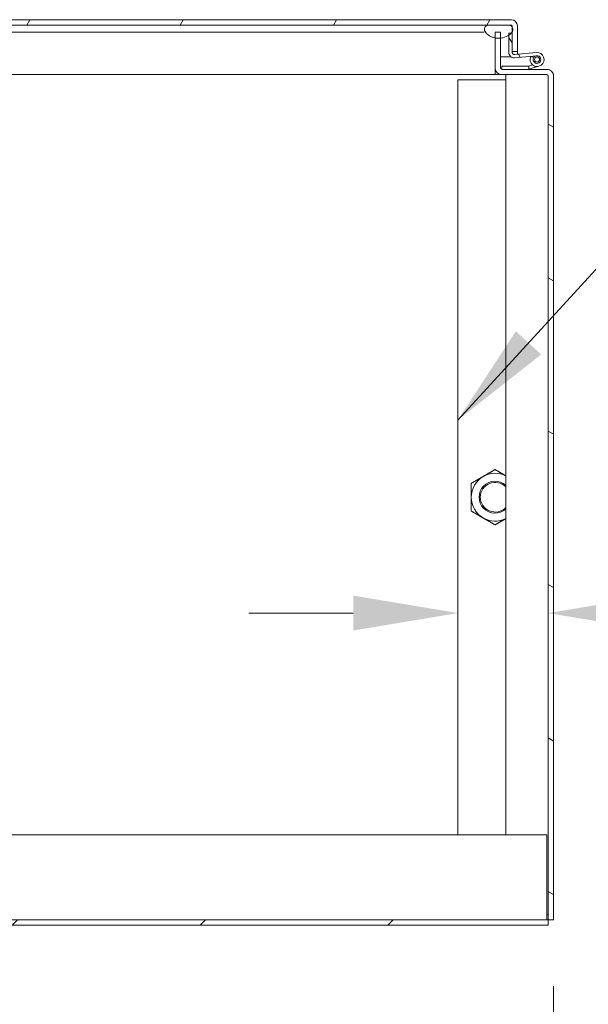
# Model space of a CAD drawing. Units: inches. Extents: x 15 to 403, y 14 to 257.
# Drawn here: x 93 to 107, y 52 to 75 of the extents above; entities that cross this region are included whole.
import ezdxf

# ---------------------------------------------------------------- set-up
doc = ezdxf.new("R2010")
doc.units = ezdxf.units.IN
doc.header["$LTSCALE"] = 25
doc.header["$MEASUREMENT"] = 0
for name, color, linetype, lineweight in [('Dimension (ANSI)', 7, 'Continuous', 5), ('Hatch (ANSI)', 7, 'Continuous', 5), ('Symbol (ANSI)', 7, 'Continuous', 5), ('Visible (ANSI)', 7, 'Continuous', 5)]:
    doc.layers.add(name, color=color, linetype=linetype, lineweight=lineweight)
doc.styles.add('ROMANS', font='tahoma.ttf')
doc.dimstyles.new('Default (ANSI)', dxfattribs={"dimscale": 25, "dimtxt": 0.07, "dimasz": 0.098425, "dimexe": 0.125, "dimexo": 0.0625, "dimgap": 0.031496, "dimtad": 0, "dimtih": 1, "dimtoh": 1, "dimrnd": 1e-08, "dimzin": 0, "dimdsep": 46, "dimtxsty": 'ROMANS', "dimcen": 0.09, "dimdle": 0.393701, "dimclrd": 256, "dimclre": 256, "dimclrt": 256, "dimadec": 0, "dimazin": 0, "dimtfac": 1.428571, "dimtofl": 0, "dimtmove": 0, "dimatfit": 3, "dimfxl": 1, "dimtolj": 1, "dimtzin": 0, "dimlwd": -1, "dimlwe": -1, "dimarcsym": 0})
doc.dimstyles.new('Default (ANSI)$7', dxfattribs={"dimscale": 25, "dimtxt": 0.07, "dimasz": 0.098425, "dimexe": 0.125, "dimexo": 0.0625, "dimgap": 0.031496, "dimtad": 0, "dimtih": 1, "dimtoh": 1, "dimrnd": 1e-08, "dimzin": 0, "dimdsep": 46, "dimtxsty": 'ROMANS', "dimcen": 0.09, "dimdle": 0.393701, "dimclrd": 256, "dimclre": 256, "dimclrt": 256, "dimadec": 0, "dimazin": 0, "dimtfac": 1.428571, "dimtofl": 0, "dimtmove": 0, "dimatfit": 3, "dimfxl": 1, "dimtolj": 1, "dimtzin": 0, "dimlwd": -1, "dimlwe": -1, "dimarcsym": 0})

# ---------------------------------------------------------------- blocks, each defined once
blk = doc.blocks.new('*D37')
at = {"layer": 'Defpoints', "color": 0, "transparency": 16777216}
for p in [(82.791, 54.817), (106.041, 53.656), (82.791, 43.814)]:
    blk.add_point(p, dxfattribs=at)
at = {"layer": 'Dimension (ANSI)', "transparency": 16777216}
for p, q in [((82.791, 53.255), (82.791, 40.689)), ((106.041, 52.094), (106.041, 40.689)), ((85.252, 43.814), (90.764, 43.814)), ((103.581, 43.814), (98.069, 43.814))]:
    blk.add_line(p, q, dxfattribs=at)
for points in [[(85.252, 44.224), (85.252, 43.404), (82.791, 43.814)], [(103.581, 44.224), (103.581, 43.404), (106.041, 43.814)]]:
    blk.add_solid(points, dxfattribs=at)
at = {"layer": 'Dimension (ANSI)', "transparency": 16777216, "insert": (94.416, 43.814), "char_height": 1.75, "attachment_point": 5, "style": 'ROMANS'}
blk.add_mtext('\\A1;23.25', dxfattribs=at)
blk = doc.blocks.new('*D38')
at = {"layer": 'Defpoints', "color": 0, "transparency": 16777216}
for p in [(103.791, 61.122), (103.791, 60.869), (105.916, 53.656)]:
    blk.add_point(p, dxfattribs=at)
at = {"layer": 'Dimension (ANSI)', "transparency": 16777216}
for p, q in [((101.331, 60.869), (98.87, 60.869)), ((108.377, 60.869), (111.25, 60.869))]:
    blk.add_line(p, q, dxfattribs=at)
for points in [[(101.331, 61.28), (101.331, 60.459), (103.791, 60.869)], [(108.377, 61.28), (108.377, 60.459), (105.916, 60.869)]]:
    blk.add_solid(points, dxfattribs=at)
at = {"layer": 'Dimension (ANSI)', "transparency": 16777216, "insert": (114.241, 60.869), "char_height": 1.75, "attachment_point": 5, "style": 'ROMANS'}
blk.add_mtext('\\A1;2.13', dxfattribs=at)

msp = doc.modelspace()

# ---------------------------------------------------------------- hatches: boundary and pattern name
at = {"layer": 'Hatch (ANSI)'}
h = msp.add_hatch(dxfattribs=at)
h.set_pattern_fill('ANSI31', color=256, scale=25, angle=15, style=0)
edge = h.paths.add_edge_path()
edge.add_line((83.128, 73.949), (83.128, 74.683))
edge.add_ellipse((83.143, 74.683), major_axis=(-0.0156, 0), ratio=1, start_angle=270, end_angle=360, ccw=False)
edge.add_line((83.143, 74.699), (83.221, 74.699))
edge.add_line((83.221, 74.699), (83.725, 74.699))
edge.add_line((83.725, 74.699), (85.182, 74.699))
edge.add_line((85.182, 74.699), (85.37, 74.699))
edge.add_line((85.37, 74.699), (85.37, 74.739))
edge.add_line((85.37, 74.739), (85.37, 74.824))
edge.add_line((85.37, 74.824), (85.266, 74.824))
edge.add_line((85.266, 74.824), (84.7, 74.824))
edge.add_line((84.7, 74.824), (84.622, 74.824))
edge.add_line((84.622, 74.824), (84.503, 74.824))
edge.add_line((84.503, 74.824), (84.433, 74.824))
edge.add_line((84.433, 74.824), (83.143, 74.824))
edge.add_ellipse((83.143, 74.683), major_axis=(0, 0.141), ratio=1, start_angle=0, end_angle=90)
edge.add_line((83.003, 74.683), (83.003, 73.949))
edge.add_line((83.003, 73.949), (83.128, 73.949))
edge = h.paths.add_edge_path()
edge.add_ellipse((105.05, 74.683), major_axis=(0.141, 0), ratio=1, start_angle=0, end_angle=90)
edge.add_line((105.05, 74.824), (86.385, 74.824))
edge.add_line((86.385, 74.824), (86.314, 74.824))
edge.add_line((86.314, 74.824), (86.196, 74.824))
edge.add_line((86.196, 74.824), (86.118, 74.824))
edge.add_line((86.118, 74.824), (85.551, 74.824))
edge.add_line((85.551, 74.824), (85.448, 74.824))
edge.add_line((85.448, 74.824), (85.448, 74.739))
edge.add_line((85.448, 74.739), (85.448, 74.699))
edge.add_line((85.448, 74.699), (85.636, 74.699))
edge.add_line((85.636, 74.699), (104.499, 74.699))
edge.add_line((104.499, 74.699), (105.003, 74.699))
edge.add_line((105.003, 74.699), (105.05, 74.699))
edge.add_ellipse((105.05, 74.683), major_axis=(0, 0.0156), ratio=1, start_angle=270, end_angle=360, ccw=False)
edge.add_line((105.065, 74.683), (105.065, 74.657))
edge.add_line((105.065, 74.657), (105.065, 74.535))
edge.add_line((105.065, 74.535), (105.065, 74.51))
edge.add_line((105.065, 74.51), (105.065, 74.074))
edge.add_line((105.065, 74.074), (105.19, 74.074))
edge.add_line((105.19, 74.074), (105.19, 74.683))
h = msp.add_hatch(dxfattribs=at)
h.set_pattern_fill('ANSI31', color=256, scale=25, angle=90, style=0)
edge = h.paths.add_edge_path()
edge.add_spline(control_points=[(83.221, 74.699), (83.203, 74.691), (83.184, 74.681), (83.16, 74.659), (83.152, 74.65), (83.142, 74.629), (83.138, 74.619), (83.136, 74.596), (83.138, 74.584), (83.146, 74.555), (83.156, 74.538), (83.19, 74.494), (83.22, 74.469), (83.295, 74.424), (83.346, 74.403), (83.461, 74.384), (83.518, 74.386), (83.63, 74.413), (83.679, 74.437), (83.72, 74.466), (83.724, 74.469), (83.729, 74.473)], knot_values=[-2.556013, -2.556013, -2.556013, -2.556013, -2.370583, -2.370583, -2.258868, -2.258868, -2.158655, -2.158655, -2.044357, -2.044357, -1.882641, -1.882641, -1.617624, -1.617624, -1.325701, -1.325701, -1.053398, -1.053398, -0.76997, -0.76997, -0.73217, -0.73217, -0.73217, -0.73217], degree=3, periodic=0)
edge.add_spline(control_points=[(83.729, 74.473), (83.749, 74.489), (83.767, 74.506), (83.782, 74.527), (83.784, 74.529), (83.786, 74.531)], knot_values=[-0.73217, -0.73217, -0.73217, -0.73217, -0.561089, -0.561089, -0.538679, -0.538679, -0.538679, -0.538679], degree=3, periodic=0)
edge.add_spline(control_points=[(83.786, 74.531), (83.793, 74.543), (83.8, 74.556), (83.808, 74.58), (83.81, 74.591), (83.809, 74.614), (83.807, 74.625), (83.797, 74.646), (83.789, 74.657), (83.764, 74.68), (83.745, 74.691), (83.725, 74.699)], knot_values=[-0.538679, -0.538679, -0.538679, -0.538679, -0.432651, -0.432651, -0.343484, -0.343484, -0.259777, -0.259777, -0.160293, -0.160293, 0, 0, 0, 0], degree=3, periodic=0)
edge.add_line((83.725, 74.699), (83.221, 74.699))
edge = h.paths.add_edge_path()
edge.add_spline(control_points=[(104.499, 74.699), (104.481, 74.691), (104.462, 74.681), (104.438, 74.66), (104.43, 74.65), (104.419, 74.63), (104.416, 74.62), (104.414, 74.596), (104.415, 74.584), (104.424, 74.555), (104.433, 74.538), (104.466, 74.495), (104.496, 74.469), (104.568, 74.427), (104.613, 74.407), (104.666, 74.396)], knot_values=[-2.546679, -2.546679, -2.546679, -2.546679, -2.364321, -2.364321, -2.25284, -2.25284, -2.152621, -2.152621, -2.038425, -2.038425, -1.877345, -1.877345, -1.615288, -1.615288, -1.349919, -1.349919, -1.349919, -1.349919], degree=3, periodic=0)
edge.add_spline(control_points=[(104.666, 74.396), (104.671, 74.395), (104.676, 74.394), (104.718, 74.387), (104.755, 74.386), (104.791, 74.39)], knot_values=[-1.349919, -1.349919, -1.349919, -1.349919, -1.325431, -1.325431, -1.148169, -1.148169, -1.148169, -1.148169], degree=3, periodic=0)
edge.add_spline(control_points=[(104.791, 74.39), (104.811, 74.392), (104.83, 74.395), (104.906, 74.413), (104.954, 74.437), (104.99, 74.461)], knot_values=[-1.148169, -1.148169, -1.148169, -1.148169, -1.053976, -1.053976, -0.774109, -0.774109, -0.774109, -0.774109], degree=3, periodic=0)
edge.add_spline(control_points=[(104.99, 74.461), (104.991, 74.462), (104.991, 74.462), (105.013, 74.477), (105.031, 74.493), (105.046, 74.51)], knot_values=[-0.774109, -0.774109, -0.774109, -0.774109, -0.769535, -0.769535, -0.605714, -0.605714, -0.605714, -0.605714], degree=3, periodic=0)
edge.add_spline(control_points=[(105.046, 74.51), (105.05, 74.515), (105.054, 74.52), (105.06, 74.528), (105.063, 74.531), (105.065, 74.535)], knot_values=[-0.605714, -0.605714, -0.605714, -0.605714, -0.560397, -0.560397, -0.528097, -0.528097, -0.528097, -0.528097], degree=3, periodic=0)
edge.add_spline(control_points=[(105.065, 74.535), (105.072, 74.545), (105.078, 74.557), (105.086, 74.58), (105.088, 74.591), (105.087, 74.614), (105.084, 74.624), (105.076, 74.642), (105.071, 74.65), (105.065, 74.657)], knot_values=[-0.528097, -0.528097, -0.528097, -0.528097, -0.432495, -0.432495, -0.343891, -0.343891, -0.260501, -0.260501, -0.191385, -0.191385, -0.191385, -0.191385], degree=3, periodic=0)
edge.add_spline(control_points=[(105.065, 74.657), (105.063, 74.66), (105.06, 74.662), (105.042, 74.68), (105.022, 74.691), (105.003, 74.699)], knot_values=[-0.191385, -0.191385, -0.191385, -0.191385, -0.16102, -0.16102, 0, 0, 0, 0], degree=3, periodic=0)
edge.add_line((105.003, 74.699), (104.499, 74.699))
h = msp.add_hatch(dxfattribs=at)
h.set_pattern_fill('ANSI31', color=256, scale=25, angle=105, style=0)
edge = h.paths.add_edge_path()
edge.add_ellipse((105.885, 73.5), major_axis=(0.156, 0), ratio=1, start_angle=0, end_angle=90)
edge.add_line((105.885, 73.656), (105.448, 73.656))
edge.add_line((105.448, 73.656), (104.823, 73.656))
edge.add_ellipse((104.823, 73.688), major_axis=(0, -0.0313), ratio=1, start_angle=270, end_angle=360, ccw=False)
edge.add_line((104.791, 73.688), (104.791, 74.39))
edge.add_line((104.791, 74.39), (104.791, 74.531))
edge.add_line((104.791, 74.531), (104.666, 74.531))
edge.add_line((104.666, 74.531), (104.666, 74.396))
edge.add_line((104.666, 74.396), (104.666, 73.688))
edge.add_ellipse((104.823, 73.688), major_axis=(-0.156, 0), ratio=1, start_angle=0, end_angle=90)
edge.add_line((104.823, 73.531), (105.885, 73.531))
edge.add_ellipse((105.885, 73.5), major_axis=(0, 0.0312), ratio=1, start_angle=270, end_angle=360, ccw=False)
edge.add_line((105.916, 73.5), (105.916, 53.656))
edge.add_line((105.916, 53.656), (106.041, 53.656))
edge.add_line((106.041, 53.656), (106.041, 73.5))
h = msp.add_hatch(dxfattribs=at)
h.set_pattern_fill('ANSI31', color=256, scale=25, angle=75, style=0)
edge = h.paths.add_edge_path()
edge.add_line((105.125, 73.93), (105.645, 73.976))
edge.add_ellipse((105.653, 73.887), major_axis=(-0.008, 0.0896), ratio=1, start_angle=54.5392, end_angle=360, ccw=False)
edge.add_line((105.575, 73.932), (105.503, 73.957))
edge.add_ellipse((105.653, 73.887), major_axis=(-0.149, 0.07), ratio=1, start_angle=0, end_angle=300.1981)
edge.add_line((105.638, 74.051), (105.131, 74.006))
edge.add_ellipse((105.125, 74.066), major_axis=(0.0053, -0.0598), ratio=1, start_angle=264.9109, end_angle=360, ccw=False)
edge.add_line((105.065, 74.066), (105.065, 74.074))
edge.add_line((105.065, 74.074), (105.065, 74.51))
edge.add_line((105.065, 74.51), (105.046, 74.51))
edge.add_line((105.046, 74.51), (104.99, 74.51))
edge.add_line((104.99, 74.51), (104.99, 74.461))
edge.add_line((104.99, 74.461), (104.99, 74.053))
edge.add_ellipse((105.114, 74.053), major_axis=(-0.124, 0), ratio=1, start_angle=0, end_angle=95)
h = msp.add_hatch(dxfattribs=at)
h.set_pattern_fill('ANSI31', color=256, scale=25, angle=-15, style=0)
edge = h.paths.add_edge_path()
edge.add_ellipse((105.653, 73.887), major_axis=(0, -0.06), ratio=1, start_angle=0, end_angle=360)
h = msp.add_hatch(dxfattribs=at)
h.set_pattern_fill('ANSI31', color=256, scale=25, angle=15, style=0)
h.paths.add_polyline_path([(105.454, 73.731), (104.823, 73.731), (104.823, 73.656), (105.448, 73.656), (105.458, 73.659), (105.458, 73.732)])
h = msp.add_hatch(dxfattribs=at)
h.set_pattern_fill('ANSI31', color=256, scale=25, style=0)
h.paths.add_polyline_path([(58.041, 53.656), (58.041, 53.531), (105.916, 53.531), (105.916, 53.656)])

# ---------------------------------------------------------------- linework, layer by layer
at = {"layer": 'Visible (ANSI)'}
for p, q in [((105.05, 74.824), (85.448, 74.824)), ((85.448, 74.699), (105.05, 74.699)), ((105.003, 74.699), (104.499, 74.699)), ((105.064, 74.683), (105.064, 74.657)), ((105.065, 74.683), (105.065, 74.074)), ((105.19, 74.074), (105.19, 74.683)), ((86.378, 74.531), (104.412, 74.531)), ((104.791, 74.531), (104.666, 74.531)), ((104.666, 74.531), (104.666, 73.688)), ((104.791, 73.688), (104.791, 74.531)), ((105.065, 74.51), (104.99, 74.51)), ((104.99, 74.51), (104.99, 74.053)), ((105.064, 74.534), (105.064, 74.51)), ((105.065, 74.066), (105.065, 74.51)), ((104.791, 73.949), (105.048, 73.949)), ((105.065, 74.074), (105.19, 74.074)), ((105.125, 73.93), (105.645, 73.976)), ((105.638, 74.051), (105.131, 74.006)), ((105.19, 74.074), (105.19, 74.011)), ((105.575, 73.932), (105.503, 73.957)), ((104.666, 73.531), (104.666, 73.688)), ((104.666, 73.656), (104.667, 73.656)), ((104.667, 73.656), (104.667, 73.531)), ((104.669, 73.656), (104.667, 73.656)), ((105.454, 73.731), (104.823, 73.731)), ((104.823, 73.731), (104.823, 73.656)), ((104.823, 73.656), (105.448, 73.656)), ((105.885, 73.656), (104.823, 73.656)), ((105.448, 73.656), (105.458, 73.659)), ((105.458, 73.732), (105.454, 73.731)), ((105.458, 73.732), (105.547, 73.76)), ((105.458, 73.659), (105.458, 73.732)), ((105.698, 73.728), (105.458, 73.659)), ((105.916, 73.656), (105.885, 73.656)), ((105.916, 73.653), (105.916, 73.656)), ((104.666, 73.531), (86.378, 73.531)), ((103.791, 73.406), (104.916, 73.406)), ((103.791, 55.656), (103.791, 73.406)), ((104.667, 73.531), (104.666, 73.531)), ((104.823, 73.531), (104.667, 73.531)), ((104.823, 73.531), (105.885, 73.531)), ((104.916, 55.656), (104.916, 73.531)), ((105.916, 73.5), (105.916, 53.656)), ((106.038, 73.531), (106.041, 73.531)), ((106.041, 73.531), (106.041, 73.5)), ((106.041, 53.656), (106.041, 73.5)), ((58.073, 55.656), (105.885, 55.656)), ((105.885, 55.656), (105.885, 53.656)), ((105.916, 53.781), (105.885, 53.781)), ((105.916, 53.656), (58.041, 53.656)), ((58.041, 53.531), (105.916, 53.531)), ((105.916, 53.531), (105.916, 53.656)), ((105.916, 53.656), (106.041, 53.656))]:
    msp.add_line(p, q, dxfattribs=at)
msp.add_circle((105.653, 73.887), 0.06, dxfattribs=at)
for centre, radius, start, end in [((105.05, 74.683), 0.141, 0, 90), ((105.05, 74.683), 0.0156, 0, 90), ((105.114, 74.053), 0.124, 180.0891, 275.0891), ((105.125, 74.066), 0.06, 180, 275.0891), ((105.653, 73.887), 0.165, 154.891, 95.0891), ((105.653, 73.887), 0.165, 152.0334, 154.891), ((105.653, 73.887), 0.09, 149.6283, 95.0891), ((105.653, 73.887), 0.09, 95.0891, 149.6283), ((104.823, 73.688), 0.156, 180, 270), ((104.823, 73.688), 0.0313, 180, 270), ((105.885, 73.5), 0.156, 0, 90), ((105.885, 73.5), 0.0312, 0, 90), ((104.666, 63.594), 0.562, 63.6122, 120), ((104.666, 63.594), 0.562, 120, 180), ((104.666, 63.594), 0.375, 48.207, 311.793), ((104.666, 63.594), 0.349, 44.1777, 315.8223), ((104.666, 63.594), 0.562, 180, 240), ((104.666, 63.594), 0.562, 240, 296.3878)]:
    msp.add_arc(centre, radius, start, end, dxfattribs=at)
msp.add_open_spline([(104.499, 74.699), (104.481, 74.691), (104.462, 74.681), (104.438, 74.66), (104.43, 74.65), (104.419, 74.63), (104.416, 74.62), (104.414, 74.596), (104.415, 74.584), (104.424, 74.555), (104.433, 74.538), (104.466, 74.495), (104.496, 74.469), (104.571, 74.425), (104.622, 74.403), (104.737, 74.384), (104.794, 74.386), (104.907, 74.413), (104.956, 74.437), (105.019, 74.481), (105.041, 74.502), (105.068, 74.538), (105.077, 74.553), (105.086, 74.58), (105.088, 74.591), (105.087, 74.614), (105.084, 74.624), (105.074, 74.646), (105.066, 74.656), (105.042, 74.68), (105.022, 74.691), (105.003, 74.699)], degree=3, knots=[-2.546679, -2.546679, -2.546679, -2.546679, -2.364321, -2.364321, -2.25284, -2.25284, -2.152621, -2.152621, -2.038425, -2.038425, -1.877345, -1.877345, -1.615288, -1.615288, -1.325431, -1.325431, -1.053976, -1.053976, -0.769535, -0.769535, -0.560397, -0.560397, -0.432495, -0.432495, -0.343891, -0.343891, -0.260501, -0.260501, -0.16102, -0.16102, 0, 0, 0, 0], dxfattribs=at)
for points in [[(105.05, 74.699), (105.055, 74.699), (105.06, 74.691), (105.064, 74.683)], [(105.064, 74.683), (105.064, 74.685), (105.064, 74.687), (105.064, 74.689)]]:
    msp.add_open_spline(points, degree=3, dxfattribs=at)
for points, weights in [([(104.385, 64.081), (104.516, 64.156), (104.666, 64.244)], [1, 1.0379548493, 1]), ([(104.666, 64.244), (104.8, 64.166), (104.916, 64.099)], [1, 1.03356286941, 1.0077675159]), ([(104.104, 63.919), (104.255, 64.006), (104.385, 64.081)], [1, 1.0379548493, 1]), ([(104.104, 63.594), (104.104, 63.745), (104.104, 63.919)], [1, 1.0379548493, 1]), ([(104.104, 63.269), (104.104, 63.443), (104.104, 63.594)], [1, 1.0379548493, 1]), ([(104.385, 63.107), (104.255, 63.182), (104.104, 63.269)], [1, 1.0379548493, 1]), ([(104.666, 62.944), (104.516, 63.031), (104.385, 63.107)], [1, 1.0379548493, 1]), ([(104.916, 63.089), (104.8, 63.022), (104.666, 62.944)], [1.0077675159, 1.03356286941, 1])]:
    msp.add_rational_spline(points, weights, degree=2, dxfattribs=at)

# ---------------------------------------------------------------- dimensions: what is measured, and where the dimension line sits
at = {"layer": 'Dimension (ANSI)'}
dim = msp.add_linear_dim(base=(103.791332795, 60.869454683), p1=(105.916332795, 53.656486602), p2=(103.791332795, 61.121508671), angle=180, dimstyle='Default (ANSI)', override={"dimtih": 0, "dimtoh": 0, "dimdec": 2, "dimse1": 1, "dimse2": 1, "dimtp": 0, "dimtm": 0, "dimtdec": 2, "dimatfit": 1}, dxfattribs=at)
dim.commit()
dim.dimension.update_dxf_attribs({"geometry": '*D38', "text_midpoint": (114.240585612, 60.869454683), "dimtype": 160})
dim = msp.add_linear_dim(base=(82.791, 43.814), p1=(106.041, 53.656), p2=(82.791, 54.817), dimstyle='Default (ANSI)', override={"dimtih": 0, "dimtoh": 0, "dimdec": 2, "dimtp": 0, "dimtm": 0, "dimtdec": 2, "dimatfit": 1}, dxfattribs=at)
dim.commit()
dim.dimension.update_dxf_attribs({"geometry": '*D37', "text_midpoint": (94.416, 43.814), "dimtype": 160})

# ---------------------------------------------------------------- leaders
at = {"layer": 'Symbol (ANSI)', "annotation_type": 0, "has_hookline": 1, "hookline_direction": 0, "text_width": 17.297}
msp.add_leader([(103.791, 65.409), (111.606, 73.942), (114.066, 73.942)], dimstyle='Default (ANSI)$7', override={"dimtad": 0}, dxfattribs=at)

doc.saveas('drawing.dxf')
